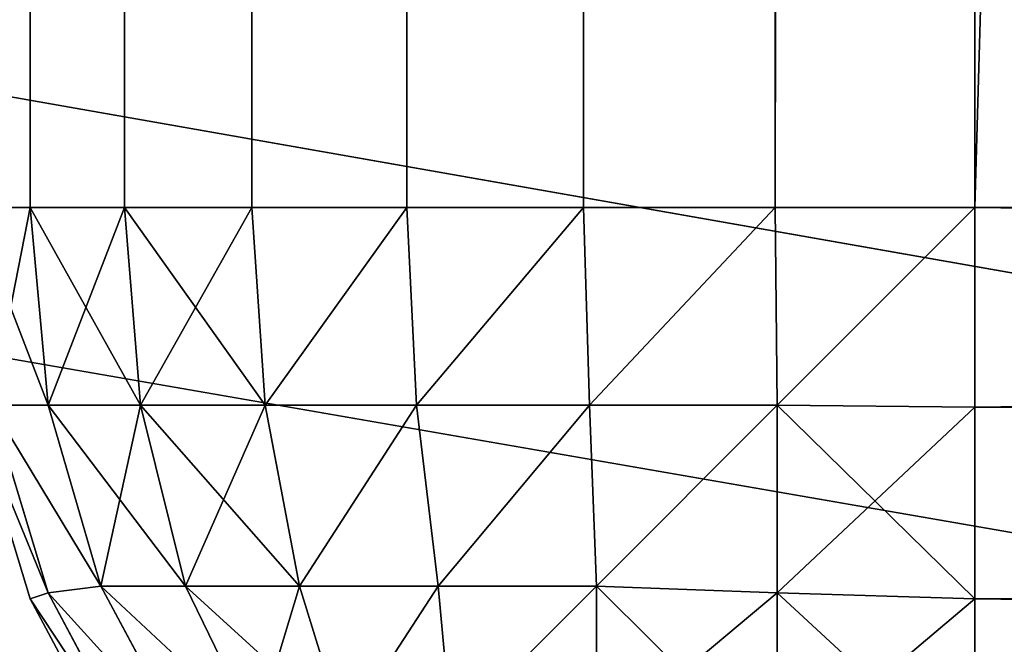
# Model space of a CAD drawing. Extents: x 833 to 5872, y 103 to 3307.
# Drawn here: x 4032 to 4035, y 1246 to 1248 of the extents above; entities that cross this region are included whole.
import ezdxf

# ---------------------------------------------------------------- set-up
doc = ezdxf.new("R2010")
doc.units = 0
doc.header["$LTSCALE"] = 25.4
doc.layers.get('0').update_dxf_attribs({"color": 13, "linetype": 'CONTINUOUS'})

# ---------------------------------------------------------------- blocks, each defined once
blk = doc.blocks.new('GROUP_26')
at = {"color": 0}
for p, q in [((0.2284, -3, 1.8519), (0.2284, -1917, 1.8519)), ((0.2284, -3, 1.8519), (0.2284, -1917, 1.8519)), ((0.2284, -1917, 58.1481), (0.2284, -3, 58.1481)), ((0.2284, -1917, 58.1481), (0.2284, -3, 58.1481)), ((0.5056, -3, 1.3333), (0.5056, -1917, 1.3333)), ((0.5056, -3, 1.3333), (0.5056, -1917, 1.3333)), ((0.5056, -1917, 58.6667), (0.5056, -3, 58.6667)), ((0.5056, -1917, 58.6667), (0.5056, -3, 58.6667)), ((0.8787, -3, 0.8787), (0.8787, -1917, 0.8787)), ((0.8787, -3, 0.8787), (0.8787, -1917, 0.8787)), ((0.8787, -1917, 59.1213), (0.8787, -3, 59.1213)), ((0.8787, -1917, 59.1213), (0.8787, -3, 59.1213)), ((1.3333, -3, 0.5056), (1.3333, -1917, 0.5056)), ((1.3333, -3, 0.5056), (1.3333, -1917, 0.5056)), ((1.3333, -1917, 59.4944), (1.3333, -3, 59.4944)), ((1.3333, -1917, 59.4944), (1.3333, -3, 59.4944)), ((1.8519, -3, 0.2284), (1.8519, -1917, 0.2284)), ((1.8519, -3, 0.2284), (1.8519, -1917, 0.2284)), ((1.8519, -1917, 59.7716), (1.8519, -3, 59.7716)), ((1.8519, -1917, 59.7716), (1.8519, -3, 59.7716)), ((2.4147, -3, 0.0576), (2.4147, -1917, 0.0576)), ((2.4147, -3, 0.0576), (2.4147, -1917, 0.0576)), ((2.4147, -1917, 59.9424), (2.4147, -3, 59.9424)), ((2.4147, -1917, 59.9424), (2.4147, -3, 59.9424)), ((3, -1917, 60), (3, -3, 60)), ((3, -3), (3, -1917)), ((3, -3), (3, -1917)), ((3, -1917, 60), (3, -3, 60)), ((0.0576, -1917, 57.5853), (0.2284, -1917, 58.1481)), ((0.2284, -1917, 1.8519), (0.0576, -1917, 2.4147)), ((0.2284, -1917, 1.8519), (0.0576, -1917, 2.4147)), ((0.0576, -1917, 57.5853), (0.2284, -1917, 58.1481)), ((0.2284, -1917, 58.1481), (0.5056, -1917, 58.6667)), ((0.2284, -1917, 58.1481), (0.2812, -1917.5796, 58.1303)), ((0.2284, -1917, 58.1481), (0.2812, -1917.5796, 58.1303)), ((0.2284, -1917, 1.8519), (0.2812, -1917.5796, 1.8697)), ((0.2284, -1917, 1.8519), (0.2812, -1917.5796, 1.8697)), ((0.5056, -1917, 1.3333), (0.2284, -1917, 1.8519)), ((0.5056, -1917, 1.3333), (0.2284, -1917, 1.8519)), ((0.2284, -1917, 58.1481), (0.5056, -1917, 58.6667)), ((0.5056, -1917, 58.6667), (0.5525, -1917.5796, 58.6377)), ((0.5056, -1917, 58.6667), (0.8787, -1917, 59.1213)), ((0.5056, -1917, 58.6667), (0.5525, -1917.5796, 58.6377)), ((0.5056, -1917, 1.3333), (0.5525, -1917.5796, 1.3623)), ((0.8787, -1917, 0.8787), (0.5056, -1917, 1.3333)), ((0.5056, -1917, 1.3333), (0.5525, -1917.5796, 1.3623)), ((0.8787, -1917, 0.8787), (0.5056, -1917, 1.3333)), ((0.5056, -1917, 58.6667), (0.8787, -1917, 59.1213)), ((0.8787, -1917, 59.1213), (0.9175, -1917.5796, 59.0825)), ((0.8787, -1917, 59.1213), (1.3333, -1917, 59.4944)), ((0.8787, -1917, 59.1213), (0.9175, -1917.5796, 59.0825)), ((0.8787, -1917, 0.8787), (0.9175, -1917.5796, 0.9175)), ((1.3333, -1917, 0.5056), (0.8787, -1917, 0.8787)), ((0.8787, -1917, 0.8787), (0.9175, -1917.5796, 0.9175)), ((1.3333, -1917, 0.5056), (0.8787, -1917, 0.8787)), ((0.8787, -1917, 59.1213), (1.3333, -1917, 59.4944)), ((1.3333, -1917, 59.4944), (1.3623, -1917.5796, 59.4475)), ((1.3333, -1917, 59.4944), (1.3623, -1917.5796, 59.4475)), ((1.3333, -1917, 59.4944), (1.8519, -1917, 59.7716)), ((1.3333, -1917, 0.5056), (1.3623, -1917.5796, 0.5525)), ((1.8519, -1917, 0.2284), (1.3333, -1917, 0.5056)), ((1.3333, -1917, 0.5056), (1.3623, -1917.5796, 0.5525)), ((1.8519, -1917, 0.2284), (1.3333, -1917, 0.5056)), ((1.3333, -1917, 59.4944), (1.8519, -1917, 59.7716)), ((1.8519, -1917, 59.7716), (1.8697, -1917.5796, 59.7188)), ((1.8519, -1917, 59.7716), (2.4147, -1917, 59.9424)), ((1.8519, -1917, 59.7716), (1.8697, -1917.5796, 59.7188)), ((2.4147, -1917, 0.0576), (1.8519, -1917, 0.2284)), ((1.8519, -1917, 0.2284), (1.8697, -1917.5796, 0.2812)), ((1.8519, -1917, 0.2284), (1.8697, -1917.5796, 0.2812)), ((2.4147, -1917, 0.0576), (1.8519, -1917, 0.2284)), ((1.8519, -1917, 59.7716), (2.4147, -1917, 59.9424)), ((2.4147, -1917, 59.9424), (2.4204, -1917.5796, 59.8858)), ((2.4147, -1917, 0.0576), (2.4204, -1917.5796, 0.1142)), ((3, -1917), (2.4147, -1917, 0.0576)), ((2.4147, -1917, 0.0576), (2.4204, -1917.5796, 0.1142)), ((3, -1917), (2.4147, -1917, 0.0576)), ((2.4147, -1917, 59.9424), (3, -1917, 60)), ((2.4147, -1917, 59.9424), (3, -1917, 60)), ((2.4147, -1917, 59.9424), (2.4204, -1917.5796, 59.8858)), ((3, -1917.5853, 0.0576), (3, -1917)), ((57, -1917, 60), (3, -1917, 60)), ((3, -1917), (57, -1917)), ((57, -1917, 60), (3, -1917, 60)), ((3, -1917, 60), (3, -1917.5853, 59.9424)), ((3, -1917.5853, 0.0576), (3, -1917)), ((3, -1917), (57, -1917)), ((3, -1917, 60), (3, -1917.5853, 59.9424)), ((0.2284, -1918.1481, 57), (0.0576, -1917.5853, 57)), ((0.0576, -1917.5853, 3), (0.2284, -1918.1481, 3)), ((0.2284, -1918.1481, 57), (0.0576, -1917.5853, 57)), ((0.0576, -1917.5853, 3), (0.2284, -1918.1481, 3)), ((0.1142, -1917.5796, 57.5796), (0.2812, -1917.5796, 58.1303)), ((0.2812, -1918.1303, 57.5796), (0.1142, -1917.5796, 57.5796)), ((0.1142, -1917.5796, 57.5796), (0.2812, -1917.5796, 58.1303)), ((0.2812, -1918.1303, 57.5796), (0.1142, -1917.5796, 57.5796)), ((0.1142, -1917.5796, 2.4204), (0.2812, -1918.1303, 2.4204)), ((0.1142, -1917.5796, 2.4204), (0.2812, -1918.1303, 2.4204)), ((0.2812, -1917.5796, 1.8697), (0.1142, -1917.5796, 2.4204)), ((0.2812, -1917.5796, 1.8697), (0.1142, -1917.5796, 2.4204)), ((0.2812, -1917.5796, 58.1303), (0.5525, -1917.5796, 58.6377)), ((0.2812, -1917.5796, 58.1303), (0.4361, -1918.1103, 58.1103)), ((0.2812, -1917.5796, 58.1303), (0.4361, -1918.1103, 58.1103)), ((0.2812, -1917.5796, 58.1303), (0.5525, -1917.5796, 58.6377)), ((0.2812, -1917.5796, 1.8697), (0.4361, -1918.1103, 1.8897)), ((0.2812, -1917.5796, 1.8697), (0.4361, -1918.1103, 1.8897)), ((0.5525, -1917.5796, 1.3623), (0.2812, -1917.5796, 1.8697)), ((0.5525, -1917.5796, 1.3623), (0.2812, -1917.5796, 1.8697)), ((0.5525, -1917.5796, 58.6377), (0.6843, -1918.1103, 58.5747)), ((0.5525, -1917.5796, 58.6377), (0.9175, -1917.5796, 59.0825)), ((0.5525, -1917.5796, 58.6377), (0.9175, -1917.5796, 59.0825)), ((0.5525, -1917.5796, 58.6377), (0.6843, -1918.1103, 58.5747)), ((0.9175, -1917.5796, 0.9175), (0.5525, -1917.5796, 1.3623)), ((0.5525, -1917.5796, 1.3623), (0.6843, -1918.1103, 1.4253)), ((0.9175, -1917.5796, 0.9175), (0.5525, -1917.5796, 1.3623)), ((0.5525, -1917.5796, 1.3623), (0.6843, -1918.1103, 1.4253)), ((0.9175, -1917.5796, 59.0825), (1.3623, -1917.5796, 59.4475)), ((0.9175, -1917.5796, 59.0825), (1.0183, -1918.1103, 58.9817)), ((0.9175, -1917.5796, 59.0825), (1.0183, -1918.1103, 58.9817)), ((0.9175, -1917.5796, 59.0825), (1.3623, -1917.5796, 59.4475)), ((1.3623, -1917.5796, 0.5525), (0.9175, -1917.5796, 0.9175)), ((1.3623, -1917.5796, 0.5525), (0.9175, -1917.5796, 0.9175)), ((0.9175, -1917.5796, 0.9175), (1.0183, -1918.1103, 1.0183)), ((0.9175, -1917.5796, 0.9175), (1.0183, -1918.1103, 1.0183)), ((1.3623, -1917.5796, 59.4475), (1.8697, -1917.5796, 59.7188)), ((1.3623, -1917.5796, 59.4475), (1.4253, -1918.1103, 59.3157)), ((1.3623, -1917.5796, 59.4475), (1.8697, -1917.5796, 59.7188)), ((1.3623, -1917.5796, 59.4475), (1.4253, -1918.1103, 59.3157)), ((1.8697, -1917.5796, 0.2812), (1.3623, -1917.5796, 0.5525)), ((1.3623, -1917.5796, 0.5525), (1.4253, -1918.1103, 0.6843)), ((1.8697, -1917.5796, 0.2812), (1.3623, -1917.5796, 0.5525)), ((1.3623, -1917.5796, 0.5525), (1.4253, -1918.1103, 0.6843)), ((1.8697, -1917.5796, 59.7188), (2.4204, -1917.5796, 59.8858)), ((1.8697, -1917.5796, 59.7188), (1.8897, -1918.1103, 59.5639)), ((2.4204, -1917.5796, 0.1142), (1.8697, -1917.5796, 0.2812)), ((2.4204, -1917.5796, 0.1142), (1.8697, -1917.5796, 0.2812)), ((1.8697, -1917.5796, 0.2812), (1.8897, -1918.1103, 0.4361)), ((1.8697, -1917.5796, 0.2812), (1.8897, -1918.1103, 0.4361)), ((1.8697, -1917.5796, 59.7188), (2.4204, -1917.5796, 59.8858)), ((1.8697, -1917.5796, 59.7188), (1.8897, -1918.1103, 59.5639)), ((3, -1917.5853, 0.0576), (2.4204, -1917.5796, 0.1142)), ((2.4204, -1918.1303, 0.2812), (2.4204, -1917.5796, 0.1142)), ((2.4204, -1918.1303, 0.2812), (2.4204, -1917.5796, 0.1142)), ((3, -1917.5853, 0.0576), (2.4204, -1917.5796, 0.1142)), ((3, -1917.5853, 59.9424), (2.4204, -1917.5796, 59.8858)), ((3, -1917.5853, 59.9424), (2.4204, -1917.5796, 59.8858)), ((2.4204, -1917.5796, 59.8858), (2.4204, -1918.1303, 59.7188)), ((2.4204, -1917.5796, 59.8858), (2.4204, -1918.1303, 59.7188)), ((3, -1918.1481, 0.2284), (3, -1917.5853, 0.0576)), ((3, -1917.5853, 59.9424), (57, -1917.5853, 59.9424)), ((3, -1917.5853, 59.9424), (57, -1917.5853, 59.9424)), ((3, -1917.5853, 59.9424), (3, -1918.1481, 59.7716)), ((57, -1917.5853, 0.0576), (3, -1917.5853, 0.0576)), ((3, -1918.1481, 0.2284), (3, -1917.5853, 0.0576)), ((57, -1917.5853, 0.0576), (3, -1917.5853, 0.0576)), ((3, -1917.5853, 59.9424), (3, -1918.1481, 59.7716)), ((0.2284, -1918.1481, 57), (0.2812, -1918.1303, 57.5796)), ((0.2284, -1918.1481, 57), (0.2812, -1918.1303, 57.5796)), ((0.2284, -1918.1481, 3), (0.2812, -1918.1303, 2.4204)), ((0.2284, -1918.1481, 3), (0.2812, -1918.1303, 2.4204)), ((0.2812, -1918.1303, 57.5796), (0.4361, -1918.1103, 58.1103)), ((0.2812, -1918.1303, 57.5796), (0.4361, -1918.1103, 58.1103)), ((0.2812, -1918.1303, 2.4204), (0.4361, -1918.1103, 1.8897)), ((0.2812, -1918.1303, 2.4204), (0.4361, -1918.1103, 1.8897)), ((0.5525, -1918.6377, 57.5796), (0.2812, -1918.1303, 57.5796)), ((0.5525, -1918.6377, 57.5796), (0.2812, -1918.1303, 57.5796)), ((0.2812, -1918.1303, 2.4204), (0.5525, -1918.6377, 2.4204)), ((0.2812, -1918.1303, 2.4204), (0.5525, -1918.6377, 2.4204)), ((0.4361, -1918.1103, 58.1103), (0.6843, -1918.1103, 58.5747)), ((0.4361, -1918.1103, 58.1103), (0.6843, -1918.1103, 58.5747)), ((0.6843, -1918.5747, 58.1103), (0.4361, -1918.1103, 58.1103)), ((0.6843, -1918.5747, 58.1103), (0.4361, -1918.1103, 58.1103)), ((0.4361, -1918.1103, 1.8897), (0.6843, -1918.5747, 1.8897)), ((0.6843, -1918.1103, 1.4253), (0.4361, -1918.1103, 1.8897)), ((0.4361, -1918.1103, 1.8897), (0.6843, -1918.5747, 1.8897)), ((0.6843, -1918.1103, 1.4253), (0.4361, -1918.1103, 1.8897)), ((0.6843, -1918.1103, 58.5747), (1.0183, -1918.1103, 58.9817)), ((0.6843, -1918.1103, 58.5747), (0.8901, -1918.535, 58.535)), ((0.6843, -1918.1103, 58.5747), (1.0183, -1918.1103, 58.9817)), ((0.6843, -1918.1103, 58.5747), (0.8901, -1918.535, 58.535)), ((1.0183, -1918.1103, 1.0183), (0.6843, -1918.1103, 1.4253)), ((0.6843, -1918.1103, 1.4253), (0.8901, -1918.535, 1.465)), ((1.0183, -1918.1103, 1.0183), (0.6843, -1918.1103, 1.4253)), ((0.6843, -1918.1103, 1.4253), (0.8901, -1918.535, 1.465)), ((1.0183, -1918.1103, 58.9817), (1.1493, -1918.535, 58.8507)), ((1.0183, -1918.1103, 58.9817), (1.1493, -1918.535, 58.8507)), ((1.0183, -1918.1103, 58.9817), (1.4253, -1918.1103, 59.3157)), ((1.0183, -1918.1103, 58.9817), (1.4253, -1918.1103, 59.3157)), ((1.4253, -1918.1103, 0.6843), (1.0183, -1918.1103, 1.0183)), ((1.4253, -1918.1103, 0.6843), (1.0183, -1918.1103, 1.0183)), ((1.0183, -1918.1103, 1.0183), (1.1493, -1918.535, 1.1493)), ((1.0183, -1918.1103, 1.0183), (1.1493, -1918.535, 1.1493)), ((1.4253, -1918.1103, 59.3157), (1.8897, -1918.1103, 59.5639)), ((1.4253, -1918.1103, 59.3157), (1.465, -1918.535, 59.1099)), ((1.4253, -1918.1103, 59.3157), (1.8897, -1918.1103, 59.5639)), ((1.4253, -1918.1103, 59.3157), (1.465, -1918.535, 59.1099)), ((1.4253, -1918.1103, 0.6843), (1.465, -1918.535, 0.8901)), ((1.8897, -1918.1103, 0.4361), (1.4253, -1918.1103, 0.6843)), ((1.4253, -1918.1103, 0.6843), (1.465, -1918.535, 0.8901)), ((1.8897, -1918.1103, 0.4361), (1.4253, -1918.1103, 0.6843)), ((1.8897, -1918.1103, 59.5639), (1.8897, -1918.5747, 59.3157)), ((2.4204, -1918.1303, 0.2812), (1.8897, -1918.1103, 0.4361)), ((1.8897, -1918.5747, 0.6843), (1.8897, -1918.1103, 0.4361)), ((1.8897, -1918.5747, 0.6843), (1.8897, -1918.1103, 0.4361)), ((2.4204, -1918.1303, 0.2812), (1.8897, -1918.1103, 0.4361)), ((2.4204, -1918.1303, 59.7188), (1.8897, -1918.1103, 59.5639)), ((1.8897, -1918.1103, 59.5639), (1.8897, -1918.5747, 59.3157)), ((2.4204, -1918.1303, 59.7188), (1.8897, -1918.1103, 59.5639)), ((3, -1918.1481, 0.2284), (2.4204, -1918.1303, 0.2812)), ((2.4204, -1918.6377, 0.5525), (2.4204, -1918.1303, 0.2812)), ((3, -1918.1481, 0.2284), (2.4204, -1918.1303, 0.2812)), ((2.4204, -1918.6377, 0.5525), (2.4204, -1918.1303, 0.2812)), ((3, -1918.1481, 59.7716), (2.4204, -1918.1303, 59.7188)), ((2.4204, -1918.1303, 59.7188), (2.4204, -1918.6377, 59.4475)), ((3, -1918.1481, 59.7716), (2.4204, -1918.1303, 59.7188)), ((2.4204, -1918.1303, 59.7188), (2.4204, -1918.6377, 59.4475)), ((0.5056, -1918.6667, 57), (0.2284, -1918.1481, 57)), ((0.2284, -1918.1481, 3), (0.5056, -1918.6667, 3)), ((0.2284, -1918.1481, 3), (0.2284, -1918.1481, 57)), ((0.5056, -1918.6667, 57), (0.2284, -1918.1481, 57)), ((0.2284, -1918.1481, 3), (0.2284, -1918.1481, 57)), ((0.2284, -1918.1481, 3), (0.5056, -1918.6667, 3)), ((3, -1918.6667, 0.5056), (3, -1918.1481, 0.2284)), ((3, -1918.1481, 59.7716), (57, -1918.1481, 59.7716)), ((3, -1918.1481, 59.7716), (57, -1918.1481, 59.7716)), ((3, -1918.1481, 59.7716), (3, -1918.6667, 59.4944)), ((57, -1918.1481, 0.2284), (3, -1918.1481, 0.2284)), ((3, -1918.6667, 0.5056), (3, -1918.1481, 0.2284)), ((57, -1918.1481, 0.2284), (3, -1918.1481, 0.2284)), ((3, -1918.1481, 59.7716), (3, -1918.6667, 59.4944))]:
    blk.add_line(p, q, dxfattribs=at)
mesh = blk.add_polyface(dxfattribs=at)
corners = [(0.0576, -3, 2.4147), (0.2284, -1917, 1.8519), (0.0576, -1917, 2.4147), (0.2284, -3, 1.8519)]
mesh.append_faces([[corners[k] for k in face] for face in [(0, 1, 2), (1, 0, 3)]], dxfattribs={"vtx0": -1, "color": 0})
mesh = blk.add_polyface(dxfattribs=at)
corners = [(0.2284, -3, 58.1481), (0.0576, -1917, 57.5853), (0.2284, -1917, 58.1481), (0.0576, -3, 57.5853)]
mesh.append_faces([[corners[k] for k in face] for face in [(0, 1, 2), (1, 0, 3)]], dxfattribs={"vtx0": -1, "color": 0})
mesh = blk.add_polyface(dxfattribs=at)
corners = [(0.2284, -3, 1.8519), (0.5056, -1917, 1.3333), (0.2284, -1917, 1.8519), (0.5056, -3, 1.3333)]
mesh.append_faces([[corners[k] for k in face] for face in [(0, 1, 2), (1, 0, 3)]], dxfattribs={"vtx0": -1, "color": 0})
mesh = blk.add_polyface(dxfattribs=at)
corners = [(0.5056, -3, 58.6667), (0.2284, -1917, 58.1481), (0.5056, -1917, 58.6667), (0.2284, -3, 58.1481)]
mesh.append_faces([[corners[k] for k in face] for face in [(0, 1, 2), (1, 0, 3)]], dxfattribs={"vtx0": -1, "color": 0})
mesh = blk.add_polyface(dxfattribs=at)
corners = [(0.5056, -3, 1.3333), (0.8787, -1917, 0.8787), (0.5056, -1917, 1.3333), (0.8787, -3, 0.8787)]
mesh.append_faces([[corners[k] for k in face] for face in [(0, 1, 2), (1, 0, 3)]], dxfattribs={"vtx0": -1, "color": 0})
mesh = blk.add_polyface(dxfattribs=at)
corners = [(0.8787, -3, 59.1213), (0.5056, -1917, 58.6667), (0.8787, -1917, 59.1213), (0.5056, -3, 58.6667)]
mesh.append_faces([[corners[k] for k in face] for face in [(0, 1, 2), (1, 0, 3)]], dxfattribs={"vtx0": -1, "color": 0})
mesh = blk.add_polyface(dxfattribs=at)
corners = [(1.3333, -3, 0.5056), (0.8787, -1917, 0.8787), (0.8787, -3, 0.8787), (1.3333, -1917, 0.5056)]
mesh.append_faces([[corners[k] for k in face] for face in [(0, 1, 2), (1, 0, 3)]], dxfattribs={"vtx0": -1, "color": 0})
mesh = blk.add_polyface(dxfattribs=at)
corners = [(1.3333, -1917, 59.4944), (0.8787, -3, 59.1213), (0.8787, -1917, 59.1213), (1.3333, -3, 59.4944)]
mesh.append_faces([[corners[k] for k in face] for face in [(0, 1, 2), (1, 0, 3)]], dxfattribs={"vtx0": -1, "color": 0})
mesh = blk.add_polyface(dxfattribs=at)
corners = [(1.8519, -3, 0.2284), (1.3333, -1917, 0.5056), (1.3333, -3, 0.5056), (1.8519, -1917, 0.2284)]
mesh.append_faces([[corners[k] for k in face] for face in [(0, 1, 2), (1, 0, 3)]], dxfattribs={"vtx0": -1, "color": 0})
mesh = blk.add_polyface(dxfattribs=at)
corners = [(1.8519, -1917, 59.7716), (1.3333, -3, 59.4944), (1.3333, -1917, 59.4944), (1.8519, -3, 59.7716)]
mesh.append_faces([[corners[k] for k in face] for face in [(0, 1, 2), (1, 0, 3)]], dxfattribs={"vtx0": -1, "color": 0})
mesh = blk.add_polyface(dxfattribs=at)
corners = [(2.4147, -3, 0.0576), (1.8519, -1917, 0.2284), (1.8519, -3, 0.2284), (2.4147, -1917, 0.0576)]
mesh.append_faces([[corners[k] for k in face] for face in [(0, 1, 2), (1, 0, 3)]], dxfattribs={"vtx0": -1, "color": 0})
mesh = blk.add_polyface(dxfattribs=at)
corners = [(2.4147, -1917, 59.9424), (1.8519, -3, 59.7716), (1.8519, -1917, 59.7716), (2.4147, -3, 59.9424)]
mesh.append_faces([[corners[k] for k in face] for face in [(0, 1, 2), (1, 0, 3)]], dxfattribs={"vtx0": -1, "color": 0})
mesh = blk.add_polyface(dxfattribs=at)
corners = [(3, -3), (2.4147, -1917, 0.0576), (2.4147, -3, 0.0576), (3, -1917)]
mesh.append_faces([[corners[k] for k in face] for face in [(0, 1, 2), (1, 0, 3)]], dxfattribs={"vtx0": -1, "color": 0})
mesh = blk.add_polyface(dxfattribs=at)
corners = [(3, -1917, 60), (2.4147, -3, 59.9424), (2.4147, -1917, 59.9424), (3, -3, 60)]
mesh.append_faces([[corners[k] for k in face] for face in [(0, 1, 2), (1, 0, 3)]], dxfattribs={"vtx0": -1, "color": 0})
mesh = blk.add_polyface(dxfattribs=at)
corners = [(57, -1917, 60), (3, -3, 60), (3, -1917, 60), (57, -3, 60)]
mesh.append_faces([[corners[k] for k in face] for face in [(0, 1, 2), (1, 0, 3)]], dxfattribs={"vtx0": -1, "color": 0})
mesh = blk.add_polyface(dxfattribs=at)
corners = [(57, -3), (3, -1917), (3, -3), (57, -1917)]
mesh.append_faces([[corners[k] for k in face] for face in [(0, 1, 2), (1, 0, 3)]], dxfattribs={"vtx0": -1, "color": 0})
mesh = blk.add_polyface(dxfattribs=at)
corners = [(0.2284, -1917, 58.1481), (0.1142, -1917.5796, 57.5796), (0.2812, -1917.5796, 58.1303), (0.0576, -1917, 57.5853)]
mesh.append_faces([[corners[k] for k in face] for face in [(0, 1, 2), (1, 0, 3)]], dxfattribs={"vtx0": -1, "color": 0})
mesh = blk.add_polyface(dxfattribs=at)
corners = [(0.0576, -1917, 2.4147), (0.2812, -1917.5796, 1.8697), (0.1142, -1917.5796, 2.4204), (0.2284, -1917, 1.8519)]
mesh.append_faces([[corners[k] for k in face] for face in [(0, 1, 2), (1, 0, 3)]], dxfattribs={"vtx0": -1, "color": 0})
mesh = blk.add_polyface(dxfattribs=at)
corners = [(0.5056, -1917, 58.6667), (0.2812, -1917.5796, 58.1303), (0.5525, -1917.5796, 58.6377), (0.2284, -1917, 58.1481)]
mesh.append_faces([[corners[k] for k in face] for face in [(0, 1, 2), (1, 0, 3)]], dxfattribs={"vtx0": -1, "color": 0})
mesh = blk.add_polyface(dxfattribs=at)
corners = [(0.2284, -1917, 1.8519), (0.5525, -1917.5796, 1.3623), (0.2812, -1917.5796, 1.8697), (0.5056, -1917, 1.3333)]
mesh.append_faces([[corners[k] for k in face] for face in [(0, 1, 2), (1, 0, 3)]], dxfattribs={"vtx0": -1, "color": 0})
mesh = blk.add_polyface(dxfattribs=at)
corners = [(0.8787, -1917, 59.1213), (0.5525, -1917.5796, 58.6377), (0.9175, -1917.5796, 59.0825), (0.5056, -1917, 58.6667)]
mesh.append_faces([[corners[k] for k in face] for face in [(0, 1, 2), (1, 0, 3)]], dxfattribs={"vtx0": -1, "color": 0})
mesh = blk.add_polyface(dxfattribs=at)
corners = [(0.5056, -1917, 1.3333), (0.9175, -1917.5796, 0.9175), (0.5525, -1917.5796, 1.3623), (0.8787, -1917, 0.8787)]
mesh.append_faces([[corners[k] for k in face] for face in [(0, 1, 2), (1, 0, 3)]], dxfattribs={"vtx0": -1, "color": 0})
mesh = blk.add_polyface(dxfattribs=at)
corners = [(0.9175, -1917.5796, 59.0825), (1.3333, -1917, 59.4944), (0.8787, -1917, 59.1213), (1.3623, -1917.5796, 59.4475)]
mesh.append_faces([[corners[k] for k in face] for face in [(0, 1, 2), (1, 0, 3)]], dxfattribs={"vtx0": -1, "color": 0})
mesh = blk.add_polyface(dxfattribs=at)
corners = [(1.3333, -1917, 0.5056), (0.9175, -1917.5796, 0.9175), (0.8787, -1917, 0.8787), (1.3623, -1917.5796, 0.5525)]
mesh.append_faces([[corners[k] for k in face] for face in [(0, 1, 2), (1, 0, 3)]], dxfattribs={"vtx0": -1, "color": 0})
mesh = blk.add_polyface(dxfattribs=at)
corners = [(1.3623, -1917.5796, 59.4475), (1.8519, -1917, 59.7716), (1.3333, -1917, 59.4944), (1.8697, -1917.5796, 59.7188)]
mesh.append_faces([[corners[k] for k in face] for face in [(0, 1, 2), (1, 0, 3)]], dxfattribs={"vtx0": -1, "color": 0})
mesh = blk.add_polyface(dxfattribs=at)
corners = [(1.8519, -1917, 0.2284), (1.3623, -1917.5796, 0.5525), (1.3333, -1917, 0.5056), (1.8697, -1917.5796, 0.2812)]
mesh.append_faces([[corners[k] for k in face] for face in [(0, 1, 2), (1, 0, 3)]], dxfattribs={"vtx0": -1, "color": 0})
mesh = blk.add_polyface(dxfattribs=at)
corners = [(1.8697, -1917.5796, 59.7188), (2.4147, -1917, 59.9424), (1.8519, -1917, 59.7716), (2.4204, -1917.5796, 59.8858)]
mesh.append_faces([[corners[k] for k in face] for face in [(0, 1, 2), (1, 0, 3)]], dxfattribs={"vtx0": -1, "color": 0})
mesh = blk.add_polyface(dxfattribs=at)
corners = [(2.4147, -1917, 0.0576), (1.8697, -1917.5796, 0.2812), (1.8519, -1917, 0.2284), (2.4204, -1917.5796, 0.1142)]
mesh.append_faces([[corners[k] for k in face] for face in [(0, 1, 2), (1, 0, 3)]], dxfattribs={"vtx0": -1, "color": 0})
mesh = blk.add_polyface(dxfattribs=at)
corners = [(3, -1917), (2.4204, -1917.5796, 0.1142), (2.4147, -1917, 0.0576), (3, -1917.5853, 0.0576)]
mesh.append_faces([[corners[k] for k in face] for face in [(0, 1, 2), (1, 0, 3)]], dxfattribs={"vtx0": -1, "color": 0})
mesh = blk.add_polyface(dxfattribs=at)
corners = [(2.4204, -1917.5796, 59.8858), (3, -1917, 60), (2.4147, -1917, 59.9424), (3, -1917.5853, 59.9424)]
mesh.append_faces([[corners[k] for k in face] for face in [(0, 1, 2), (1, 0, 3)]], dxfattribs={"vtx0": -1, "color": 0})
mesh = blk.add_polyface(dxfattribs=at)
corners = [(57, -1917.5853, 59.9424), (3, -1917, 60), (3, -1917.5853, 59.9424), (57, -1917, 60)]
mesh.append_faces([[corners[k] for k in face] for face in [(0, 1, 2), (1, 0, 3)]], dxfattribs={"vtx0": -1, "color": 0})
mesh = blk.add_polyface(dxfattribs=at)
corners = [(57, -1917), (3, -1917.5853, 0.0576), (3, -1917), (57, -1917.5853, 0.0576)]
mesh.append_faces([[corners[k] for k in face] for face in [(0, 1, 2), (1, 0, 3)]], dxfattribs={"vtx0": -1, "color": 0})
mesh = blk.add_polyface(dxfattribs=at)
corners = [(0.2812, -1918.1303, 57.5796), (0.0576, -1917.5853, 57), (0.2284, -1918.1481, 57), (0.1142, -1917.5796, 57.5796)]
mesh.append_faces([[corners[k] for k in face] for face in [(0, 1, 2), (1, 0, 3)]], dxfattribs={"vtx0": -1, "color": 0})
mesh = blk.add_polyface(dxfattribs=at)
corners = [(0.0576, -1917.5853, 3), (0.2812, -1918.1303, 2.4204), (0.2284, -1918.1481, 3), (0.1142, -1917.5796, 2.4204)]
mesh.append_faces([[corners[k] for k in face] for face in [(0, 1, 2), (1, 0, 3)]], dxfattribs={"vtx0": -1, "color": 0})
mesh = blk.add_polyface(dxfattribs=at)
corners = [(0.0576, -1917.5853, 57), (0.2284, -1918.1481, 3), (0.2284, -1918.1481, 57), (0.0576, -1917.5853, 3)]
mesh.append_faces([[corners[k] for k in face] for face in [(0, 1, 2), (1, 0, 3)]], dxfattribs={"vtx0": -1, "color": 0})
mesh = blk.add_polyface(dxfattribs=at)
corners = [(0.4361, -1918.1103, 58.1103), (0.1142, -1917.5796, 57.5796), (0.2812, -1918.1303, 57.5796), (0.2812, -1917.5796, 58.1303)]
mesh.append_faces([[corners[k] for k in face] for face in [(0, 1, 2), (1, 0, 3)]], dxfattribs={"vtx0": -1, "color": 0})
mesh = blk.add_polyface(dxfattribs=at)
corners = [(0.1142, -1917.5796, 2.4204), (0.4361, -1918.1103, 1.8897), (0.2812, -1918.1303, 2.4204), (0.2812, -1917.5796, 1.8697)]
mesh.append_faces([[corners[k] for k in face] for face in [(0, 1, 2), (1, 0, 3)]], dxfattribs={"vtx0": -1, "color": 0})
mesh = blk.add_polyface(dxfattribs=at)
corners = [(0.5525, -1917.5796, 58.6377), (0.4361, -1918.1103, 58.1103), (0.6843, -1918.1103, 58.5747), (0.2812, -1917.5796, 58.1303)]
mesh.append_faces([[corners[k] for k in face] for face in [(0, 1, 2), (1, 0, 3)]], dxfattribs={"vtx0": -1, "color": 0})
mesh = blk.add_polyface(dxfattribs=at)
corners = [(0.2812, -1917.5796, 1.8697), (0.6843, -1918.1103, 1.4253), (0.4361, -1918.1103, 1.8897), (0.5525, -1917.5796, 1.3623)]
mesh.append_faces([[corners[k] for k in face] for face in [(0, 1, 2), (1, 0, 3)]], dxfattribs={"vtx0": -1, "color": 0})
mesh = blk.add_polyface(dxfattribs=at)
corners = [(0.9175, -1917.5796, 59.0825), (0.6843, -1918.1103, 58.5747), (1.0183, -1918.1103, 58.9817), (0.5525, -1917.5796, 58.6377)]
mesh.append_faces([[corners[k] for k in face] for face in [(0, 1, 2), (1, 0, 3)]], dxfattribs={"vtx0": -1, "color": 0})
mesh = blk.add_polyface(dxfattribs=at)
corners = [(0.5525, -1917.5796, 1.3623), (1.0183, -1918.1103, 1.0183), (0.6843, -1918.1103, 1.4253), (0.9175, -1917.5796, 0.9175)]
mesh.append_faces([[corners[k] for k in face] for face in [(0, 1, 2), (1, 0, 3)]], dxfattribs={"vtx0": -1, "color": 0})
mesh = blk.add_polyface(dxfattribs=at)
corners = [(1.0183, -1918.1103, 58.9817), (1.3623, -1917.5796, 59.4475), (0.9175, -1917.5796, 59.0825), (1.4253, -1918.1103, 59.3157)]
mesh.append_faces([[corners[k] for k in face] for face in [(0, 1, 2), (1, 0, 3)]], dxfattribs={"vtx0": -1, "color": 0})
mesh = blk.add_polyface(dxfattribs=at)
corners = [(1.3623, -1917.5796, 0.5525), (1.0183, -1918.1103, 1.0183), (0.9175, -1917.5796, 0.9175), (1.4253, -1918.1103, 0.6843)]
mesh.append_faces([[corners[k] for k in face] for face in [(0, 1, 2), (1, 0, 3)]], dxfattribs={"vtx0": -1, "color": 0})
mesh = blk.add_polyface(dxfattribs=at)
corners = [(1.4253, -1918.1103, 59.3157), (1.8697, -1917.5796, 59.7188), (1.3623, -1917.5796, 59.4475), (1.8897, -1918.1103, 59.5639)]
mesh.append_faces([[corners[k] for k in face] for face in [(0, 1, 2), (1, 0, 3)]], dxfattribs={"vtx0": -1, "color": 0})
mesh = blk.add_polyface(dxfattribs=at)
corners = [(1.8697, -1917.5796, 0.2812), (1.4253, -1918.1103, 0.6843), (1.3623, -1917.5796, 0.5525), (1.8897, -1918.1103, 0.4361)]
mesh.append_faces([[corners[k] for k in face] for face in [(0, 1, 2), (1, 0, 3)]], dxfattribs={"vtx0": -1, "color": 0})
mesh = blk.add_polyface(dxfattribs=at)
corners = [(2.4204, -1917.5796, 0.1142), (1.8897, -1918.1103, 0.4361), (1.8697, -1917.5796, 0.2812), (2.4204, -1918.1303, 0.2812)]
mesh.append_faces([[corners[k] for k in face] for face in [(0, 1, 2), (1, 0, 3)]], dxfattribs={"vtx0": -1, "color": 0})
mesh = blk.add_polyface(dxfattribs=at)
corners = [(1.8897, -1918.1103, 59.5639), (2.4204, -1917.5796, 59.8858), (1.8697, -1917.5796, 59.7188), (2.4204, -1918.1303, 59.7188)]
mesh.append_faces([[corners[k] for k in face] for face in [(0, 1, 2), (1, 0, 3)]], dxfattribs={"vtx0": -1, "color": 0})
mesh = blk.add_polyface(dxfattribs=at)
corners = [(3, -1917.5853, 0.0576), (2.4204, -1918.1303, 0.2812), (2.4204, -1917.5796, 0.1142), (3, -1918.1481, 0.2284)]
mesh.append_faces([[corners[k] for k in face] for face in [(0, 1, 2), (1, 0, 3)]], dxfattribs={"vtx0": -1, "color": 0})
mesh = blk.add_polyface(dxfattribs=at)
corners = [(3, -1918.1481, 59.7716), (2.4204, -1917.5796, 59.8858), (2.4204, -1918.1303, 59.7188), (3, -1917.5853, 59.9424)]
mesh.append_faces([[corners[k] for k in face] for face in [(0, 1, 2), (1, 0, 3)]], dxfattribs={"vtx0": -1, "color": 0})
mesh = blk.add_polyface(dxfattribs=at)
corners = [(57, -1918.1481, 59.7716), (3, -1917.5853, 59.9424), (3, -1918.1481, 59.7716), (57, -1917.5853, 59.9424)]
mesh.append_faces([[corners[k] for k in face] for face in [(0, 1, 2), (1, 0, 3)]], dxfattribs={"vtx0": -1, "color": 0})
mesh = blk.add_polyface(dxfattribs=at)
corners = [(57, -1917.5853, 0.0576), (3, -1918.1481, 0.2284), (3, -1917.5853, 0.0576), (57, -1918.1481, 0.2284)]
mesh.append_faces([[corners[k] for k in face] for face in [(0, 1, 2), (1, 0, 3)]], dxfattribs={"vtx0": -1, "color": 0})
mesh = blk.add_polyface(dxfattribs=at)
corners = [(0.5525, -1918.6377, 57.5796), (0.2284, -1918.1481, 57), (0.5056, -1918.6667, 57), (0.2812, -1918.1303, 57.5796)]
mesh.append_faces([[corners[k] for k in face] for face in [(0, 1, 2), (1, 0, 3)]], dxfattribs={"vtx0": -1, "color": 0})
mesh = blk.add_polyface(dxfattribs=at)
corners = [(0.2284, -1918.1481, 3), (0.5525, -1918.6377, 2.4204), (0.5056, -1918.6667, 3), (0.2812, -1918.1303, 2.4204)]
mesh.append_faces([[corners[k] for k in face] for face in [(0, 1, 2), (1, 0, 3)]], dxfattribs={"vtx0": -1, "color": 0})
mesh = blk.add_polyface(dxfattribs=at)
corners = [(0.6843, -1918.5747, 58.1103), (0.2812, -1918.1303, 57.5796), (0.5525, -1918.6377, 57.5796), (0.4361, -1918.1103, 58.1103)]
mesh.append_faces([[corners[k] for k in face] for face in [(0, 1, 2), (1, 0, 3)]], dxfattribs={"vtx0": -1, "color": 0})
mesh = blk.add_polyface(dxfattribs=at)
corners = [(0.2812, -1918.1303, 2.4204), (0.6843, -1918.5747, 1.8897), (0.5525, -1918.6377, 2.4204), (0.4361, -1918.1103, 1.8897)]
mesh.append_faces([[corners[k] for k in face] for face in [(0, 1, 2), (1, 0, 3)]], dxfattribs={"vtx0": -1, "color": 0})
mesh = blk.add_polyface(dxfattribs=at)
corners = [(0.8901, -1918.535, 58.535), (0.4361, -1918.1103, 58.1103), (0.6843, -1918.5747, 58.1103), (0.6843, -1918.1103, 58.5747)]
mesh.append_faces([[corners[k] for k in face] for face in [(0, 1, 2), (1, 0, 3)]], dxfattribs={"vtx0": -1, "color": 0})
mesh = blk.add_polyface(dxfattribs=at)
corners = [(0.4361, -1918.1103, 1.8897), (0.8901, -1918.535, 1.465), (0.6843, -1918.5747, 1.8897), (0.6843, -1918.1103, 1.4253)]
mesh.append_faces([[corners[k] for k in face] for face in [(0, 1, 2), (1, 0, 3)]], dxfattribs={"vtx0": -1, "color": 0})
mesh = blk.add_polyface(dxfattribs=at)
corners = [(1.0183, -1918.1103, 58.9817), (0.8901, -1918.535, 58.535), (1.1493, -1918.535, 58.8507), (0.6843, -1918.1103, 58.5747)]
mesh.append_faces([[corners[k] for k in face] for face in [(0, 1, 2), (1, 0, 3)]], dxfattribs={"vtx0": -1, "color": 0})
mesh = blk.add_polyface(dxfattribs=at)
corners = [(0.6843, -1918.1103, 1.4253), (1.1493, -1918.535, 1.1493), (0.8901, -1918.535, 1.465), (1.0183, -1918.1103, 1.0183)]
mesh.append_faces([[corners[k] for k in face] for face in [(0, 1, 2), (1, 0, 3)]], dxfattribs={"vtx0": -1, "color": 0})
mesh = blk.add_polyface(dxfattribs=at)
corners = [(1.1493, -1918.535, 58.8507), (1.4253, -1918.1103, 59.3157), (1.0183, -1918.1103, 58.9817), (1.465, -1918.535, 59.1099)]
mesh.append_faces([[corners[k] for k in face] for face in [(0, 1, 2), (1, 0, 3)]], dxfattribs={"vtx0": -1, "color": 0})
mesh = blk.add_polyface(dxfattribs=at)
corners = [(1.4253, -1918.1103, 0.6843), (1.1493, -1918.535, 1.1493), (1.0183, -1918.1103, 1.0183), (1.465, -1918.535, 0.8901)]
mesh.append_faces([[corners[k] for k in face] for face in [(0, 1, 2), (1, 0, 3)]], dxfattribs={"vtx0": -1, "color": 0})
mesh = blk.add_polyface(dxfattribs=at)
corners = [(1.465, -1918.535, 59.1099), (1.8897, -1918.1103, 59.5639), (1.4253, -1918.1103, 59.3157), (1.8897, -1918.5747, 59.3157)]
mesh.append_faces([[corners[k] for k in face] for face in [(0, 1, 2), (1, 0, 3)]], dxfattribs={"vtx0": -1, "color": 0})
mesh = blk.add_polyface(dxfattribs=at)
corners = [(1.8897, -1918.1103, 0.4361), (1.465, -1918.535, 0.8901), (1.4253, -1918.1103, 0.6843), (1.8897, -1918.5747, 0.6843)]
mesh.append_faces([[corners[k] for k in face] for face in [(0, 1, 2), (1, 0, 3)]], dxfattribs={"vtx0": -1, "color": 0})
mesh = blk.add_polyface(dxfattribs=at)
corners = [(2.4204, -1918.1303, 0.2812), (1.8897, -1918.5747, 0.6843), (1.8897, -1918.1103, 0.4361), (2.4204, -1918.6377, 0.5525)]
mesh.append_faces([[corners[k] for k in face] for face in [(0, 1, 2), (1, 0, 3)]], dxfattribs={"vtx0": -1, "color": 0})
mesh = blk.add_polyface(dxfattribs=at)
corners = [(2.4204, -1918.6377, 59.4475), (1.8897, -1918.1103, 59.5639), (1.8897, -1918.5747, 59.3157), (2.4204, -1918.1303, 59.7188)]
mesh.append_faces([[corners[k] for k in face] for face in [(0, 1, 2), (1, 0, 3)]], dxfattribs={"vtx0": -1, "color": 0})
mesh = blk.add_polyface(dxfattribs=at)
corners = [(3, -1918.1481, 0.2284), (2.4204, -1918.6377, 0.5525), (2.4204, -1918.1303, 0.2812), (3, -1918.6667, 0.5056)]
mesh.append_faces([[corners[k] for k in face] for face in [(0, 1, 2), (1, 0, 3)]], dxfattribs={"vtx0": -1, "color": 0})
mesh = blk.add_polyface(dxfattribs=at)
corners = [(3, -1918.6667, 59.4944), (2.4204, -1918.1303, 59.7188), (2.4204, -1918.6377, 59.4475), (3, -1918.1481, 59.7716)]
mesh.append_faces([[corners[k] for k in face] for face in [(0, 1, 2), (1, 0, 3)]], dxfattribs={"vtx0": -1, "color": 0})
mesh = blk.add_polyface(dxfattribs=at)
corners = [(0.2284, -1918.1481, 57), (0.5056, -1918.6667, 3), (0.5056, -1918.6667, 57), (0.2284, -1918.1481, 3)]
mesh.append_faces([[corners[k] for k in face] for face in [(0, 1, 2), (1, 0, 3)]], dxfattribs={"vtx0": -1, "color": 0})
mesh = blk.add_polyface(dxfattribs=at)
corners = [(57, -1918.6667, 59.4944), (3, -1918.1481, 59.7716), (3, -1918.6667, 59.4944), (57, -1918.1481, 59.7716)]
mesh.append_faces([[corners[k] for k in face] for face in [(0, 1, 2), (1, 0, 3)]], dxfattribs={"vtx0": -1, "color": 0})
mesh = blk.add_polyface(dxfattribs=at)
corners = [(57, -1918.1481, 0.2284), (3, -1918.6667, 0.5056), (3, -1918.1481, 0.2284), (57, -1918.6667, 0.5056)]
mesh.append_faces([[corners[k] for k in face] for face in [(0, 1, 2), (1, 0, 3)]], dxfattribs={"vtx0": -1, "color": 0})
blk = doc.blocks.new('GROUP_17')
at = {"color": 0}
mesh = blk.add_polyface(dxfattribs=at)
corners = [(519.9411, 2057), (63, 1982), (63, 2057), (63, 78), (63, 3), (519.8034, 3), (529.5696, 4.2857), (522.9028, 2056.8836), (525.7877, 2056.5422), (528.6369, 2055.9754), (531.4329, 2055.1869), (534.3065, 6.2478), (534.1584, 2054.1814), (536.7966, 2052.9652), (538.4871, 7.9795), (539.3312, 2051.5457), (546.1446, 13.8554), (541.7467, 2049.9318), (544.0281, 2048.1333), (546.1613, 2046.1613), (552.0205, 21.5129), (548.1333, 2044.0281), (549.9318, 2041.7467), (551.5457, 2039.3312), (552.9652, 2036.7966), (555.7143, 30.4304), (554.1814, 2034.1584), (555.1869, 2031.4329), (555.9754, 2028.6369), (557, 40.1966), (556.5422, 2025.7877), (556.8836, 2022.9028), (557, 2019.9411), (3, 78), (3, 1982)]
mesh.append_faces([[corners[k] for k in face] for face in [(0, 1, 2), (29, 31, 32), (1, 33, 34)]], dxfattribs={"vtx0": -1, "color": 0})
mesh.append_faces([[corners[k] for k in face] for face in [(3, 0, 4), (4, 0, 5), (5, 0, 6), (6, 10, 11), (11, 13, 14), (14, 15, 16), (16, 19, 20), (20, 24, 25), (25, 28, 29), (33, 1, 3)]], dxfattribs={"vtx0": -1, "vtx1": -1, "color": 0})
mesh.append_faces([[corners[k] for k in face] for face in [(1, 0, 3)]], dxfattribs={"vtx0": -1, "vtx1": -1, "vtx2": -1, "color": 0})
mesh.append_faces([[corners[k] for k in face] for face in [(6, 0, 7), (6, 7, 8), (6, 8, 9), (6, 9, 10), (11, 10, 12), (11, 12, 13), (14, 13, 15), (16, 15, 17), (16, 17, 18), (16, 18, 19), (20, 19, 21), (20, 21, 22), (20, 22, 23), (20, 23, 24), (25, 24, 26), (25, 26, 27), (25, 27, 28), (29, 28, 30), (29, 30, 31)]], dxfattribs={"vtx0": -1, "vtx2": -1, "color": 0})
mesh = blk.add_polyface(dxfattribs=at)
corners = [(519.3446, 10, 40), (70, 75, 40), (70, 10, 40), (145, 75, 40), (147.5882, 75.3407, 40), (150, 76.3397, 40), (152.0711, 77.9289, 40), (153.6603, 80, 40), (154.6593, 82.4118, 40), (155, 85, 40), (145, 1985, 40), (70, 2050, 40), (70, 1985, 40), (519.8036, 2050, 40), (147.5882, 1984.6593, 40), (150, 1983.6603, 40), (152.0711, 1982.0711, 40), (153.6603, 1980, 40), (154.6593, 1977.5882, 40), (155, 1975, 40), (527.7422, 11.1056, 40), (522.3532, 2049.8998, 40), (524.6918, 2049.623, 40), (527.0016, 2049.1636, 40), (529.2681, 2048.5244, 40), (531.6277, 12.715, 40), (531.4776, 2047.7093, 40), (533.6162, 2046.7233, 40), (534.9569, 14.094, 40), (535.6709, 2045.5726, 40), (541.1522, 18.8478, 40), (537.629, 2044.2643, 40), (539.4784, 2042.8063, 40), (541.2077, 2041.2077, 40), (545.906, 25.0431, 40), (542.8063, 2039.4784, 40), (544.2643, 2037.629, 40), (545.5726, 2035.6709, 40), (546.7233, 2033.6162, 40), (548.8944, 32.2578, 40), (547.7093, 2031.4776, 40), (548.5244, 2029.2681, 40), (549.1636, 2027.0016, 40), (550, 40.6554, 40), (549.623, 2024.6918, 40), (549.8998, 2022.3532, 40), (550, 2019.8036, 40)]
mesh.append_faces([[corners[k] for k in face] for face in [(0, 1, 2), (10, 11, 12), (45, 43, 46)]], dxfattribs={"vtx0": -1, "color": 0})
mesh.append_faces([[corners[k] for k in face] for face in [(1, 0, 3), (3, 0, 4), (4, 0, 5), (5, 0, 6), (6, 0, 7), (7, 0, 8), (8, 0, 9), (11, 10, 13), (13, 20, 21), (21, 20, 22), (22, 20, 23), (23, 20, 24), (24, 25, 26), (26, 25, 27), (27, 28, 29), (29, 30, 31), (31, 30, 32), (32, 30, 33), (33, 34, 35), (35, 34, 36), (36, 34, 37), (37, 34, 38), (38, 39, 40), (40, 39, 41), (41, 39, 42), (42, 43, 44), (44, 43, 45)]], dxfattribs={"vtx0": -1, "vtx1": -1, "color": 0})
mesh.append_faces([[corners[k] for k in face] for face in [(13, 9, 0)]], dxfattribs={"vtx0": -1, "vtx1": -1, "vtx2": -1, "color": 0})
mesh.append_faces([[corners[k] for k in face] for face in [(13, 10, 14), (13, 14, 15), (13, 15, 16), (13, 16, 17), (13, 17, 18), (13, 18, 19), (13, 19, 9), (13, 0, 20), (24, 20, 25), (27, 25, 28), (29, 28, 30), (33, 30, 34), (38, 34, 39), (42, 39, 43)]], dxfattribs={"vtx0": -1, "vtx2": -1, "color": 0})
blk = doc.blocks.new('GROUP_14')
at = {"color": 0}
blk.add_blockref('GROUP_17', (0, -30.0576), dxfattribs=at)
blk = doc.blocks.new('GROUP_8')
at = {"color": 55}
blk.add_blockref('GROUP_14', (22.4147, 29.8293, 461.8519), dxfattribs=at)
at = {"color": 0}
blk.add_blockref('GROUP_26', (180, 1990, 10), dxfattribs=at)

msp = doc.modelspace()

# ---------------------------------------------------------------- block references
at = {"color": 0}
msp.add_blockref('GROUP_8', (3851.8861, 1174.738), dxfattribs=at)

doc.saveas('drawing.dxf')
